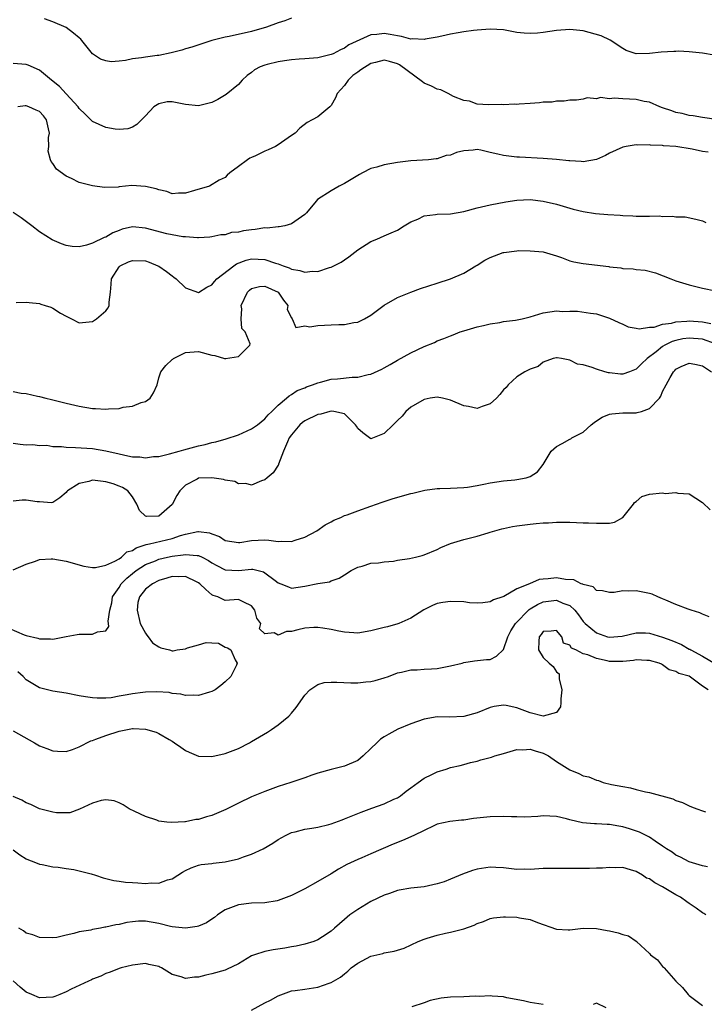
# Model space of a CAD drawing. Units: inches. Extents: x 2526000 to 2529000, y 1554000 to 1557000.
# Drawn here: x 2526570 to 2526673, y 1554086 to 1554234 of the extents above; entities that cross this region are included whole.
import ezdxf

# ---------------------------------------------------------------- set-up
doc = ezdxf.new("R2010")
doc.units = ezdxf.units.IN
doc.header["$MEASUREMENT"] = 0
doc.layers.add('LD25261554_2ft', color=253, linetype='Continuous')

msp = doc.modelspace()

# ---------------------------------------------------------------- linework, layer by layer
at = {"layer": 'LD25261554_2ft'}
for points, elevation in [([(2526611, 1554234.37), (2526610.01, 1554233.99), (2526609, 1554233.66), (2526607.24, 1554233), (2526605, 1554232.36), (2526601.61, 1554231.61), (2526601, 1554231.51), (2526599, 1554231), (2526595.99, 1554230.01), (2526595, 1554229.74), (2526594.46, 1554229.54), (2526592.87, 1554229.13), (2526591, 1554228.75), (2526590.73, 1554228.73), (2526589, 1554228.49), (2526588.39, 1554228.39), (2526587, 1554228.21), (2526585.99, 1554227.99), (2526585, 1554227.88), (2526583.8, 1554227.8), (2526583, 1554227.91), (2526582.19, 1554228.19), (2526581, 1554229), (2526579.4, 1554231), (2526579.21, 1554231.21), (2526579, 1554231.39), (2526578.12, 1554232.12), (2526577, 1554232.98), (2526575, 1554233.79), (2526573.74, 1554234.26)], 7230), ([(2526674.76, 1554228.76), (2526673, 1554229.08), (2526671, 1554229.28), (2526669.37, 1554229.37), (2526669, 1554229.36), (2526668.67, 1554229.33), (2526666.76, 1554229.24), (2526665, 1554229.01), (2526663, 1554228.97), (2526661.5, 1554229.5), (2526661, 1554229.78), (2526659.06, 1554231.06), (2526657.71, 1554231.71), (2526655, 1554232.44), (2526654.49, 1554232.49), (2526653, 1554232.68), (2526651, 1554232.51), (2526649, 1554232.19), (2526648.11, 1554232.11), (2526647, 1554232.04), (2526646.1, 1554232.1), (2526645, 1554232.22), (2526643, 1554232.59), (2526641, 1554232.73), (2526639, 1554232.58), (2526638.49, 1554232.49), (2526637, 1554232.3), (2526636.13, 1554232.13), (2526635, 1554231.95), (2526633.67, 1554231.67), (2526633, 1554231.49), (2526631.18, 1554231.18), (2526631, 1554231.13), (2526629.24, 1554231.24), (2526629, 1554231.21), (2526627.62, 1554231.62), (2526627, 1554231.69), (2526625.92, 1554231.92), (2526625, 1554232.06), (2526623.89, 1554231.89), (2526623, 1554231.85), (2526619.67, 1554230.33), (2526619, 1554229.84), (2526618.4, 1554229.6), (2526617.29, 1554229), (2526617, 1554228.86), (2526615, 1554228.38), (2526614.35, 1554228.35), (2526613, 1554228.23), (2526612.19, 1554228.19), (2526611, 1554228.08), (2526609.94, 1554227.94), (2526609, 1554227.79), (2526607.36, 1554227.36), (2526607, 1554227.28), (2526606.3, 1554227), (2526605.45, 1554226.55), (2526605, 1554226.17), (2526604.31, 1554225.69), (2526603.55, 1554225), (2526603, 1554224.36), (2526601.13, 1554222.87), (2526599.9, 1554222.1), (2526599, 1554221.66), (2526597.18, 1554221.18), (2526597, 1554221.12), (2526595, 1554221.36), (2526593, 1554221.75), (2526592.26, 1554221.74), (2526591, 1554221.45), (2526590.25, 1554221), (2526589, 1554219.6), (2526588.38, 1554219), (2526587.7, 1554218.3), (2526587, 1554217.92), (2526586.33, 1554217.67), (2526585, 1554217.55), (2526584.4, 1554217.6), (2526583, 1554217.85), (2526581, 1554218.78), (2526579.88, 1554219.88), (2526579, 1554220.72), (2526578.83, 1554221), (2526577, 1554222.95), (2526576.03, 1554224.03), (2526574.81, 1554225), (2526573, 1554226.53), (2526571.28, 1554227.28), (2526571, 1554227.35), (2526569, 1554227.5)], 7232), ([(2526675.41, 1554219), (2526673, 1554219.38), (2526671.62, 1554219.62), (2526671, 1554219.69), (2526669.96, 1554219.96), (2526669, 1554220.13), (2526668.38, 1554220.38), (2526667, 1554220.83), (2526666.57, 1554221), (2526665, 1554221.69), (2526664.2, 1554221.8), (2526663, 1554222.11), (2526661, 1554222.2), (2526659.71, 1554222.29), (2526659, 1554222.18), (2526657.63, 1554222.37), (2526657, 1554222.19), (2526655.64, 1554222.36), (2526655, 1554222.16), (2526654.01, 1554222.01), (2526653, 1554221.98), (2526652.15, 1554221.85), (2526651, 1554221.84), (2526650.31, 1554221.69), (2526649, 1554221.71), (2526648.4, 1554221.6), (2526647, 1554221.5), (2526645.37, 1554221.37), (2526645, 1554221.35), (2526644.63, 1554221.37), (2526643, 1554221.31), (2526642.68, 1554221.32), (2526640.73, 1554221.27), (2526639, 1554221.39), (2526637.85, 1554221.85), (2526637, 1554221.93), (2526635.44, 1554222.56), (2526634.64, 1554223), (2526633.55, 1554223.55), (2526633, 1554223.64), (2526632.12, 1554224.12), (2526631, 1554224.58), (2526630.75, 1554224.75), (2526627.32, 1554227.32), (2526627, 1554227.45), (2526625.82, 1554227.82), (2526625, 1554228.01), (2526623.68, 1554227.68), (2526623, 1554227.53), (2526621.45, 1554226.55), (2526621, 1554226.21), (2526620.28, 1554225.72), (2526619.56, 1554225), (2526619, 1554224.21), (2526617.9, 1554223), (2526617.67, 1554222.33), (2526617, 1554221.16), (2526616.77, 1554221), (2526615, 1554219.49), (2526614.14, 1554219), (2526613.39, 1554218.61), (2526612.25, 1554217.75), (2526611.56, 1554217), (2526611, 1554216.66), (2526609, 1554215.25), (2526608.61, 1554215), (2526607.49, 1554214.51), (2526607, 1554214.29), (2526605.59, 1554213.58), (2526605, 1554213.34), (2526604.75, 1554213.25), (2526604.37, 1554213), (2526603, 1554211.99), (2526601.69, 1554211), (2526601.31, 1554210.69), (2526601, 1554210.31), (2526600.11, 1554209.89), (2526598.63, 1554209), (2526596.37, 1554208.37), (2526595, 1554207.94), (2526593.95, 1554207.95), (2526593, 1554207.87), (2526592.19, 1554208.19), (2526591, 1554208.43), (2526590.59, 1554208.59), (2526589, 1554208.97), (2526586.91, 1554209.09), (2526585, 1554208.91), (2526584.88, 1554208.88), (2526582.8, 1554208.8), (2526581, 1554209.04), (2526579, 1554209.57), (2526577.83, 1554210.17), (2526577, 1554210.53), (2526575.55, 1554211.56), (2526575, 1554212.45), (2526574.74, 1554212.74), (2526574.64, 1554213), (2526574.3, 1554214.3), (2526574.38, 1554215), (2526574.36, 1554216.36), (2526574.49, 1554217), (2526574.36, 1554217.64), (2526574.05, 1554219), (2526573.61, 1554219.61), (2526573, 1554220.28), (2526572.47, 1554220.47), (2526571.37, 1554221), (2526571, 1554221.13), (2526570.85, 1554221.15), (2526569.75, 1554221)], 7234), ([(2526673.86, 1554214.14), (2526673, 1554214.22), (2526671.43, 1554214.57), (2526669, 1554215), (2526667.12, 1554215.12), (2526667, 1554215.15), (2526665.19, 1554215.19), (2526665, 1554215.24), (2526663.2, 1554215.2), (2526663, 1554215.24), (2526661.48, 1554215), (2526661, 1554214.91), (2526659, 1554214.01), (2526658.36, 1554213.64), (2526657, 1554213.05), (2526655, 1554212.68), (2526654.73, 1554212.73), (2526653, 1554212.81), (2526652.85, 1554212.85), (2526651, 1554213.04), (2526649, 1554213.19), (2526645.4, 1554213.4), (2526645, 1554213.41), (2526643, 1554213.63), (2526642.15, 1554213.85), (2526641, 1554214.09), (2526639.57, 1554214.43), (2526639, 1554214.52), (2526638.44, 1554214.44), (2526637, 1554214.36), (2526635.9, 1554214.1), (2526635, 1554213.69), (2526634.35, 1554213.65), (2526633, 1554213.13), (2526632.86, 1554213.14), (2526631.69, 1554213), (2526629, 1554212.81), (2526627, 1554212.56), (2526625, 1554212.24), (2526623.9, 1554211.9), (2526623, 1554211.66), (2526621.71, 1554211), (2526621.25, 1554210.75), (2526620.01, 1554209.99), (2526619, 1554209.39), (2526618.2, 1554209), (2526617, 1554208.32), (2526614.94, 1554207), (2526614.72, 1554206.72), (2526613.26, 1554205), (2526613, 1554204.72), (2526611, 1554203.33), (2526610, 1554203), (2526609.14, 1554202.86), (2526609, 1554202.87), (2526607.32, 1554202.68), (2526607, 1554202.71), (2526605.55, 1554202.45), (2526605, 1554202.44), (2526603.75, 1554202.25), (2526603, 1554202.07), (2526601.98, 1554202.02), (2526601, 1554201.67), (2526600.34, 1554201.66), (2526599, 1554201.34), (2526598.71, 1554201.29), (2526597, 1554201.23), (2526596.81, 1554201.19), (2526595, 1554201.35), (2526594.64, 1554201.36), (2526593, 1554201.65), (2526592.18, 1554201.82), (2526589, 1554202.66), (2526587, 1554202.86), (2526585.49, 1554202.51), (2526585, 1554202.34), (2526584.06, 1554201.94), (2526583, 1554201.33), (2526582.75, 1554201.25), (2526581, 1554200.42), (2526580.09, 1554200.09), (2526579, 1554199.85), (2526577.91, 1554199.91), (2526577, 1554200.05), (2526576.3, 1554200.3), (2526574.92, 1554200.92), (2526573, 1554202.11), (2526571.85, 1554203), (2526570.23, 1554204.23), (2526569, 1554205.01)], 7236), ([(2526569.46, 1554191.46), (2526571, 1554191.49), (2526571.43, 1554191.43), (2526573, 1554191.28), (2526573.22, 1554191.22), (2526573.84, 1554191), (2526574.72, 1554190.72), (2526575, 1554190.58), (2526576.15, 1554189.85), (2526577, 1554189.36), (2526577.83, 1554189), (2526579, 1554188.38), (2526580.51, 1554188.51), (2526581, 1554188.6), (2526581.59, 1554189), (2526583, 1554190.17), (2526583.34, 1554190.66), (2526583.5, 1554191), (2526583.48, 1554191.48), (2526583.69, 1554193), (2526583.8, 1554194.2), (2526583.84, 1554195), (2526585, 1554196.85), (2526585.17, 1554197), (2526586.43, 1554197.57), (2526587, 1554197.78), (2526589, 1554197.74), (2526589.56, 1554197.56), (2526590.87, 1554197), (2526591, 1554196.93), (2526592.15, 1554196.15), (2526593, 1554195.45), (2526593.28, 1554195.28), (2526593.62, 1554195), (2526595, 1554193.66), (2526597, 1554192.97), (2526598.24, 1554193.76), (2526599, 1554194.1), (2526599.39, 1554194.61), (2526599.75, 1554195), (2526602.29, 1554197), (2526602.7, 1554197.3), (2526604.15, 1554197.85), (2526605, 1554198.06), (2526607, 1554197.94), (2526608.61, 1554197.39), (2526609, 1554197.29), (2526609.77, 1554197), (2526610.68, 1554196.68), (2526611, 1554196.5), (2526612.29, 1554196.29), (2526613, 1554196.02), (2526614.16, 1554196.16), (2526615, 1554196.14), (2526616.75, 1554196.75), (2526617, 1554196.8), (2526618.48, 1554197.52), (2526619, 1554197.91), (2526619.68, 1554198.32), (2526621, 1554199.38), (2526623, 1554200.64), (2526623.86, 1554201), (2526625, 1554201.51), (2526626.05, 1554201.95), (2526627, 1554202.38), (2526627.99, 1554203), (2526629, 1554203.6), (2526630.05, 1554204.05), (2526631, 1554204.53), (2526632.74, 1554204.74), (2526633, 1554204.8), (2526635, 1554204.84), (2526637, 1554205.19), (2526639, 1554205.75), (2526641, 1554206.19), (2526643.37, 1554206.63), (2526645, 1554206.89), (2526647, 1554206.99), (2526649, 1554206.76), (2526651, 1554206.27), (2526653.52, 1554205.52), (2526655, 1554205.18), (2526656.89, 1554204.89), (2526658.73, 1554204.73), (2526660.61, 1554204.61), (2526661, 1554204.57), (2526662.52, 1554204.52), (2526663, 1554204.47), (2526664.49, 1554204.49), (2526665, 1554204.46), (2526666.51, 1554204.51), (2526667, 1554204.44), (2526668.5, 1554204.5), (2526669, 1554204.38), (2526670.39, 1554204.39), (2526672.03, 1554204.03), (2526673, 1554203.8), (2526673.51, 1554203.51)], 7238), ([(2526569, 1554178.03), (2526570.22, 1554177.78), (2526571, 1554177.69), (2526572.71, 1554177.29), (2526573, 1554177.24), (2526573.93, 1554177), (2526574.81, 1554176.81), (2526575, 1554176.74), (2526576.41, 1554176.41), (2526577, 1554176.23), (2526579, 1554175.79), (2526581, 1554175.47), (2526581.45, 1554175.45), (2526583, 1554175.35), (2526583.4, 1554175.4), (2526585, 1554175.47), (2526585.63, 1554175.63), (2526587, 1554175.8), (2526588.35, 1554176.35), (2526589, 1554176.52), (2526589.71, 1554177), (2526590.19, 1554177.81), (2526590.76, 1554179), (2526591, 1554180.09), (2526591.32, 1554181), (2526592.05, 1554181.95), (2526593, 1554182.84), (2526593.11, 1554182.89), (2526593.2, 1554183), (2526595, 1554183.92), (2526597, 1554184.06), (2526599, 1554183.5), (2526599.44, 1554183.44), (2526600.9, 1554183), (2526601, 1554182.95), (2526601.03, 1554182.97), (2526603, 1554183.31), (2526604.74, 1554185), (2526604.8, 1554185.2), (2526604, 1554187), (2526603.52, 1554187.52), (2526603.42, 1554189), (2526603.5, 1554190.5), (2526603.42, 1554191), (2526604.36, 1554193), (2526604.68, 1554193.32), (2526605, 1554193.56), (2526606.16, 1554193.84), (2526607, 1554193.89), (2526609, 1554193), (2526609.78, 1554191.78), (2526610.46, 1554191), (2526610.37, 1554190.37), (2526611, 1554189.11), (2526611.09, 1554189), (2526611.67, 1554187.67), (2526613, 1554187.92), (2526613.79, 1554187.79), (2526615, 1554188), (2526616.01, 1554188.01), (2526617, 1554188.08), (2526618.14, 1554188.14), (2526619, 1554188.15), (2526620.41, 1554188.41), (2526621, 1554188.48), (2526622.02, 1554189), (2526623, 1554189.55), (2526625, 1554191.04), (2526627, 1554192.18), (2526629, 1554192.99), (2526630.45, 1554193.55), (2526633, 1554194.39), (2526635.02, 1554195), (2526637, 1554195.86), (2526638.83, 1554197), (2526639, 1554197.08), (2526640.16, 1554197.84), (2526641, 1554198.22), (2526642.94, 1554199), (2526643.02, 1554199.02), (2526645, 1554199.27), (2526645.28, 1554199.28), (2526647, 1554199.24), (2526649, 1554199.09), (2526651, 1554198.5), (2526651.75, 1554198.25), (2526653, 1554197.75), (2526653.59, 1554197.59), (2526655, 1554197.33), (2526658.87, 1554196.87), (2526659, 1554196.83), (2526660.68, 1554196.68), (2526661, 1554196.6), (2526662.54, 1554196.54), (2526663, 1554196.45), (2526664.35, 1554196.35), (2526665.93, 1554195.93), (2526668.23, 1554195), (2526669, 1554194.71), (2526671, 1554194.1), (2526673, 1554193.61), (2526675, 1554193.19)], 7240), ([(2526569, 1554170.21), (2526570.06, 1554170.06), (2526571, 1554169.98), (2526571.99, 1554170.01), (2526573, 1554169.84), (2526574.11, 1554169.89), (2526575, 1554169.72), (2526576.29, 1554169.71), (2526577, 1554169.61), (2526578.43, 1554169.57), (2526581, 1554169.41), (2526583, 1554169.08), (2526585, 1554168.58), (2526586.32, 1554168.32), (2526587, 1554168.16), (2526588.13, 1554168.13), (2526589, 1554168.02), (2526590.18, 1554168.18), (2526591, 1554168.22), (2526592.6, 1554168.6), (2526594.06, 1554169), (2526594.78, 1554169.22), (2526597, 1554169.81), (2526597.99, 1554170.01), (2526599, 1554170.3), (2526599.58, 1554170.42), (2526601.14, 1554170.86), (2526603, 1554171.48), (2526605, 1554172.36), (2526605.9, 1554173), (2526607, 1554173.88), (2526607.5, 1554174.5), (2526608.05, 1554175), (2526609, 1554175.96), (2526610.28, 1554177), (2526610.64, 1554177.36), (2526611, 1554177.55), (2526611.85, 1554178.15), (2526613, 1554178.56), (2526613.28, 1554178.72), (2526614.18, 1554179), (2526615, 1554179.33), (2526615.4, 1554179.4), (2526617, 1554179.85), (2526617.93, 1554179.93), (2526620.17, 1554180.17), (2526621, 1554180.18), (2526622.58, 1554180.58), (2526623, 1554180.64), (2526624.62, 1554181.38), (2526625, 1554181.58), (2526625.91, 1554182.09), (2526627, 1554182.75), (2526629, 1554183.86), (2526631, 1554184.8), (2526632.57, 1554185.43), (2526633, 1554185.64), (2526634, 1554186), (2526635, 1554186.44), (2526635.42, 1554186.58), (2526636.46, 1554187), (2526637, 1554187.19), (2526639, 1554187.76), (2526639.97, 1554187.97), (2526641, 1554188.22), (2526642.43, 1554188.43), (2526643, 1554188.56), (2526644.8, 1554188.8), (2526645.79, 1554189), (2526647, 1554189.3), (2526648.3, 1554189.7), (2526649, 1554189.88), (2526651, 1554190.17), (2526651.89, 1554190.11), (2526653, 1554190.15), (2526654.16, 1554190.16), (2526656.14, 1554189.86), (2526657, 1554189.76), (2526659, 1554189.1), (2526660.41, 1554188.41), (2526661, 1554188.18), (2526661.79, 1554187.79), (2526663, 1554187.59), (2526663.48, 1554187.48), (2526665, 1554187.72), (2526665.74, 1554187.74), (2526667, 1554188.16), (2526668.33, 1554188.33), (2526669, 1554188.54), (2526670.63, 1554188.63), (2526671, 1554188.69), (2526673, 1554188.51), (2526674.26, 1554188.26)], 7242), ([(2526675, 1554185.19), (2526673, 1554185.91), (2526671, 1554186.08), (2526670.06, 1554185.94), (2526669, 1554185.71), (2526668.45, 1554185.55), (2526667.35, 1554185), (2526667, 1554184.79), (2526666.02, 1554184.02), (2526664.65, 1554183), (2526663.83, 1554182.17), (2526663, 1554181.37), (2526661.98, 1554181), (2526661, 1554180.61), (2526660.62, 1554180.62), (2526659, 1554180.81), (2526658.81, 1554180.81), (2526658.29, 1554181), (2526657, 1554181.37), (2526656.37, 1554181.63), (2526655, 1554182.03), (2526654.14, 1554182.14), (2526653, 1554182.76), (2526651.74, 1554183), (2526651.08, 1554183.08), (2526651, 1554183.1), (2526650.48, 1554183), (2526649, 1554182.42), (2526648.2, 1554181.8), (2526647, 1554181.38), (2526646.23, 1554181), (2526645, 1554180.25), (2526643.68, 1554179), (2526643.38, 1554178.62), (2526643, 1554178.28), (2526642.46, 1554177.54), (2526641.94, 1554177), (2526641, 1554176.14), (2526639.77, 1554175.77), (2526639, 1554175.44), (2526637.73, 1554175.73), (2526637, 1554175.83), (2526635, 1554176.7), (2526633.78, 1554177), (2526633, 1554177.16), (2526631.91, 1554177), (2526631, 1554176.83), (2526629, 1554175.64), (2526628.27, 1554175), (2526627.71, 1554174.29), (2526627, 1554173.63), (2526626.69, 1554173.31), (2526626.35, 1554173), (2526625, 1554171.67), (2526623, 1554170.85), (2526621.75, 1554171.75), (2526621, 1554172.42), (2526620.8, 1554172.8), (2526620.67, 1554173), (2526619, 1554174.63), (2526617.38, 1554175), (2526617.05, 1554175.05), (2526616.81, 1554175), (2526615.43, 1554174.57), (2526615, 1554174.54), (2526613, 1554173.57), (2526612.65, 1554173.35), (2526612.27, 1554173), (2526611, 1554171.46), (2526610.68, 1554171), (2526610.39, 1554170.39), (2526609.82, 1554169), (2526609.06, 1554167.06), (2526609.04, 1554166.96), (2526609, 1554166.89), (2526608.25, 1554165.75), (2526607.35, 1554165), (2526607, 1554164.67), (2526606.51, 1554164.51), (2526605, 1554163.87), (2526604.14, 1554164.14), (2526603, 1554164.09), (2526602.44, 1554164.44), (2526601, 1554164.65), (2526600.75, 1554164.75), (2526599, 1554165), (2526597, 1554164.91), (2526596.77, 1554164.77), (2526595, 1554163.87), (2526594.16, 1554163), (2526593.7, 1554162.3), (2526593, 1554160.93), (2526591, 1554159.17), (2526589.15, 1554159.15), (2526589, 1554159.21), (2526588.06, 1554160.06), (2526587.68, 1554161), (2526587, 1554162.12), (2526586.34, 1554163), (2526585.53, 1554163.53), (2526585, 1554163.71), (2526584.09, 1554164.09), (2526583, 1554164.4), (2526581, 1554164.62), (2526580.44, 1554164.44), (2526579, 1554164.15), (2526577.2, 1554163), (2526577.1, 1554162.9), (2526577, 1554162.76), (2526576.04, 1554161.96), (2526575, 1554161.28), (2526574.78, 1554161.22), (2526573, 1554161.37), (2526572.63, 1554161.37), (2526571, 1554161.62), (2526570.39, 1554161.61), (2526569, 1554161.48)], 7244), ([(2526569, 1554151.08), (2526571, 1554151.93), (2526572.41, 1554152.41), (2526573, 1554152.67), (2526574.74, 1554152.74), (2526575, 1554152.77), (2526577, 1554152.42), (2526579.67, 1554151.67), (2526581, 1554151.46), (2526581.44, 1554151.44), (2526583, 1554151.79), (2526584.38, 1554152.38), (2526585, 1554152.75), (2526585.36, 1554153), (2526586.19, 1554153.81), (2526587, 1554154.03), (2526587.57, 1554154.43), (2526589.1, 1554154.9), (2526589.59, 1554155), (2526593, 1554155.83), (2526594.28, 1554156.28), (2526595, 1554156.48), (2526596.88, 1554156.88), (2526597, 1554156.88), (2526598.66, 1554156.66), (2526599, 1554156.51), (2526600.13, 1554156.13), (2526601, 1554155.53), (2526603, 1554155.21), (2526603.22, 1554155.22), (2526605, 1554155.52), (2526607, 1554155.6), (2526607.59, 1554155.59), (2526609, 1554155.39), (2526609.44, 1554155.44), (2526611, 1554155.38), (2526611.57, 1554155.57), (2526613, 1554156), (2526614.85, 1554157), (2526616.1, 1554157.9), (2526617, 1554158.34), (2526617.42, 1554158.58), (2526618.44, 1554159), (2526619, 1554159.28), (2526619.4, 1554159.4), (2526621, 1554160), (2526623, 1554160.7), (2526624.67, 1554161.33), (2526626.18, 1554161.82), (2526627.74, 1554162.26), (2526629, 1554162.6), (2526629.33, 1554162.67), (2526631.11, 1554163.11), (2526633, 1554163.37), (2526633.39, 1554163.39), (2526635, 1554163.41), (2526637, 1554163.5), (2526637.58, 1554163.58), (2526639, 1554163.82), (2526640.02, 1554164.02), (2526641, 1554164.23), (2526643, 1554164.51), (2526644.69, 1554164.69), (2526645, 1554164.71), (2526646.42, 1554165), (2526647, 1554165.19), (2526648.12, 1554165.88), (2526649, 1554167), (2526650.2, 1554169), (2526651, 1554169.71), (2526651.82, 1554170.18), (2526653, 1554170.81), (2526653.14, 1554170.86), (2526653.32, 1554171), (2526655, 1554171.85), (2526656.24, 1554173), (2526656.65, 1554173.35), (2526657, 1554173.56), (2526657.86, 1554174.14), (2526659, 1554174.57), (2526659.35, 1554174.65), (2526661, 1554174.8), (2526662.8, 1554174.8), (2526663, 1554174.8), (2526663.17, 1554174.83), (2526663.83, 1554175), (2526665, 1554175.43), (2526666.52, 1554177), (2526666.71, 1554177.29), (2526667, 1554178.03), (2526667.54, 1554179), (2526668.15, 1554180.15), (2526668.64, 1554181), (2526668.83, 1554181.17), (2526669, 1554181.39), (2526669.8, 1554181.8), (2526671, 1554182.29), (2526671.87, 1554182.13), (2526673, 1554181.87), (2526674.37, 1554181)], 7246), ([(2526567.23, 1554142.77), (2526570.7, 1554141.3), (2526571, 1554141.2), (2526572.76, 1554140.76), (2526573, 1554140.66), (2526574.66, 1554140.66), (2526575, 1554140.62), (2526577, 1554141.02), (2526578.68, 1554141.32), (2526579, 1554141.4), (2526580.64, 1554141.36), (2526581, 1554141.39), (2526581.72, 1554141.72), (2526583, 1554141.89), (2526583.46, 1554142.54), (2526583.42, 1554143), (2526583.35, 1554143.35), (2526583.58, 1554145), (2526583.9, 1554146.1), (2526584.02, 1554147), (2526585, 1554148.42), (2526585.33, 1554149), (2526586.15, 1554149.85), (2526587, 1554150.56), (2526587.56, 1554151), (2526589, 1554151.92), (2526590.47, 1554152.47), (2526591, 1554152.69), (2526592.32, 1554153), (2526593, 1554153.14), (2526594.65, 1554153.35), (2526595, 1554153.43), (2526596.76, 1554153.24), (2526597, 1554153.25), (2526597.52, 1554153), (2526598.48, 1554152.48), (2526599, 1554152.13), (2526599.73, 1554151.73), (2526601, 1554151.07), (2526603, 1554151), (2526605, 1554151.21), (2526605.2, 1554151.2), (2526606.78, 1554150.78), (2526607, 1554150.64), (2526608.54, 1554149.46), (2526609, 1554149.13), (2526609.41, 1554149), (2526610.55, 1554148.55), (2526611, 1554148.35), (2526613, 1554148.65), (2526615, 1554149.01), (2526616.73, 1554149.27), (2526617, 1554149.41), (2526618.19, 1554149.81), (2526619, 1554150.36), (2526620, 1554151), (2526621, 1554151.49), (2526621.65, 1554151.65), (2526623, 1554152.08), (2526624.16, 1554152.16), (2526625, 1554152.31), (2526626.42, 1554152.42), (2526627, 1554152.54), (2526628.79, 1554152.79), (2526629.72, 1554153), (2526630.73, 1554153.27), (2526631, 1554153.35), (2526633, 1554154.18), (2526633.54, 1554154.46), (2526635, 1554155.05), (2526637, 1554155.65), (2526639, 1554156.19), (2526640.69, 1554156.69), (2526641, 1554156.77), (2526642.74, 1554157.26), (2526643, 1554157.34), (2526644.37, 1554157.63), (2526645, 1554157.75), (2526647, 1554158.01), (2526647.92, 1554158.08), (2526649, 1554158.2), (2526649.79, 1554158.21), (2526651, 1554158.3), (2526651.73, 1554158.27), (2526653, 1554158.28), (2526655, 1554158.21), (2526655.8, 1554158.2), (2526657, 1554158.14), (2526659, 1554158.15), (2526659.72, 1554158.28), (2526661, 1554158.98), (2526662.62, 1554161), (2526662.76, 1554161.24), (2526663, 1554161.41), (2526663.85, 1554162.15), (2526665, 1554162.52), (2526667, 1554162.71), (2526667.37, 1554162.63), (2526669, 1554162.78), (2526669.31, 1554162.69), (2526671, 1554162.59), (2526673, 1554161.24), (2526674.15, 1554160.15)], 7248), ([(2526674.02, 1554144.02), (2526673, 1554144.41), (2526672.61, 1554144.61), (2526671.28, 1554145), (2526670.85, 1554145.15), (2526669, 1554145.87), (2526667.48, 1554146.52), (2526667, 1554146.74), (2526666.27, 1554147), (2526665.42, 1554147.42), (2526665, 1554147.53), (2526663, 1554147.93), (2526661.85, 1554147.85), (2526661, 1554147.93), (2526659.68, 1554147.68), (2526659, 1554147.65), (2526657.94, 1554147.94), (2526657, 1554147.98), (2526656.52, 1554148.52), (2526655, 1554148.89), (2526654.94, 1554148.94), (2526654.72, 1554149), (2526653.58, 1554149.58), (2526652.37, 1554149.63), (2526651, 1554149.86), (2526649.71, 1554149.71), (2526649, 1554149.69), (2526648.38, 1554149.62), (2526646.9, 1554149), (2526645, 1554148.22), (2526643.06, 1554147.06), (2526642.91, 1554147), (2526641.46, 1554146.54), (2526641, 1554146.24), (2526639.87, 1554146.13), (2526639, 1554146.06), (2526637.88, 1554146.13), (2526637, 1554146.24), (2526635, 1554146.33), (2526633.82, 1554146.18), (2526633, 1554145.99), (2526632.28, 1554145.72), (2526630.97, 1554145.03), (2526629, 1554143.81), (2526627.2, 1554143), (2526627.05, 1554142.95), (2526625.5, 1554142.5), (2526625, 1554142.41), (2526623, 1554141.89), (2526621, 1554141.55), (2526620.42, 1554141.58), (2526619, 1554141.66), (2526618.17, 1554141.83), (2526617, 1554142.09), (2526615.72, 1554142.28), (2526615, 1554142.4), (2526614.38, 1554142.38), (2526613, 1554142.27), (2526611.96, 1554142.04), (2526611, 1554141.76), (2526610.24, 1554141.76), (2526609, 1554141.22), (2526608.4, 1554141.6), (2526607, 1554141.42), (2526606.2, 1554142.2), (2526606.4, 1554143), (2526605.78, 1554143.78), (2526605.49, 1554145), (2526605, 1554145.65), (2526603.81, 1554146.19), (2526603, 1554146.59), (2526601, 1554146.48), (2526599.92, 1554147), (2526599.21, 1554147.21), (2526599, 1554147.32), (2526598.1, 1554148.1), (2526597.19, 1554149), (2526597, 1554149.14), (2526596.76, 1554149.24), (2526595, 1554150.11), (2526593.97, 1554150.03), (2526593, 1554150.07), (2526592.18, 1554149.82), (2526591, 1554149.48), (2526590.06, 1554149), (2526589, 1554148.18), (2526588.09, 1554147), (2526587.85, 1554146.15), (2526587.73, 1554145), (2526588.19, 1554143), (2526589, 1554141.51), (2526589.21, 1554141.21), (2526589.38, 1554141), (2526590.05, 1554140.05), (2526591, 1554139.45), (2526591.32, 1554139.32), (2526592.61, 1554139), (2526593, 1554138.85), (2526593.14, 1554138.86), (2526593.74, 1554139), (2526595, 1554139.18), (2526595.33, 1554139.33), (2526597, 1554139.78), (2526598.13, 1554140.13), (2526599, 1554140.08), (2526600, 1554140), (2526601, 1554139.41), (2526601.34, 1554139.34), (2526601.86, 1554139), (2526602.49, 1554137.51), (2526602.81, 1554137), (2526602.69, 1554136.69), (2526601.86, 1554135), (2526601, 1554134.17), (2526600.37, 1554133.63), (2526599.48, 1554133), (2526599, 1554132.73), (2526598.65, 1554132.65), (2526597, 1554132.12), (2526596.19, 1554132.19), (2526595, 1554132.14), (2526594.31, 1554132.31), (2526593, 1554132.45), (2526592.56, 1554132.56), (2526590.69, 1554132.69), (2526589, 1554132.61), (2526588.57, 1554132.57), (2526587, 1554132.36), (2526586.2, 1554132.2), (2526585, 1554132.02), (2526583.79, 1554131.79), (2526583, 1554131.74), (2526581.7, 1554131.7), (2526581, 1554131.75), (2526579.91, 1554131.91), (2526579, 1554132.06), (2526577, 1554132.47), (2526575, 1554132.8), (2526573, 1554133.27), (2526571, 1554134.5), (2526570.52, 1554135), (2526569.72, 1554135.72)], 7250), ([(2526569, 1554126.77), (2526572.22, 1554125), (2526573, 1554124.53), (2526574.11, 1554124.11), (2526575, 1554123.76), (2526575.72, 1554123.72), (2526577, 1554123.68), (2526577.98, 1554123.98), (2526579, 1554124.38), (2526580.72, 1554125.28), (2526581, 1554125.34), (2526581.51, 1554125.51), (2526583, 1554126.11), (2526585, 1554126.74), (2526587, 1554127.14), (2526587.14, 1554127.14), (2526589, 1554127.05), (2526590.57, 1554126.57), (2526591, 1554126.39), (2526592.54, 1554125.46), (2526593, 1554125.21), (2526593.34, 1554125), (2526594.32, 1554124.32), (2526595, 1554123.81), (2526595.59, 1554123.59), (2526597, 1554122.99), (2526599, 1554122.93), (2526601, 1554123.39), (2526603, 1554124.14), (2526604.69, 1554125), (2526605, 1554125.17), (2526607.39, 1554126.61), (2526608.01, 1554127), (2526609, 1554127.69), (2526610.6, 1554129), (2526611, 1554129.44), (2526611.7, 1554130.3), (2526613, 1554132.19), (2526613.76, 1554133), (2526615, 1554133.8), (2526615.93, 1554134.07), (2526617, 1554134.15), (2526617.86, 1554134.14), (2526619.95, 1554134.05), (2526621, 1554134.05), (2526622.2, 1554134.2), (2526623, 1554134.25), (2526623.62, 1554134.38), (2526625, 1554134.77), (2526625.66, 1554135), (2526627, 1554135.53), (2526627.63, 1554135.63), (2526629, 1554136.01), (2526629.99, 1554135.99), (2526631, 1554136.1), (2526632.15, 1554136.15), (2526633, 1554136.22), (2526634.51, 1554136.51), (2526635, 1554136.58), (2526636.74, 1554137), (2526637, 1554137.09), (2526638.64, 1554137.36), (2526640.44, 1554137.56), (2526641, 1554137.56), (2526641.96, 1554138.04), (2526643, 1554139.08), (2526643.66, 1554141), (2526644.12, 1554141.88), (2526644.82, 1554143), (2526646.88, 1554145.12), (2526647, 1554145.19), (2526648.12, 1554145.88), (2526649, 1554146.24), (2526651, 1554146.51), (2526651.92, 1554146.08), (2526653, 1554145.69), (2526653.74, 1554145), (2526654.29, 1554144.29), (2526655, 1554143.31), (2526655.16, 1554143.16), (2526655.29, 1554143), (2526657, 1554141.56), (2526658.7, 1554141), (2526659, 1554140.92), (2526660.92, 1554141.08), (2526663, 1554141.57), (2526664.44, 1554141.56), (2526665, 1554141.54), (2526667, 1554140.94), (2526668.41, 1554140.41), (2526669.83, 1554139.83), (2526671, 1554139.14), (2526671.1, 1554139.1), (2526671.25, 1554139), (2526673, 1554138.07), (2526675, 1554136.89)], 7252), ([(2526673.88, 1554133), (2526673, 1554133.55), (2526671, 1554135.04), (2526669.42, 1554135.42), (2526669, 1554135.73), (2526668.01, 1554136.01), (2526667, 1554136.73), (2526666.83, 1554136.83), (2526666.47, 1554137), (2526665, 1554137.39), (2526664.61, 1554137.39), (2526663, 1554137.5), (2526662.58, 1554137.42), (2526661, 1554137.27), (2526659, 1554137.27), (2526658.62, 1554137.38), (2526657, 1554137.69), (2526655.74, 1554138.26), (2526655, 1554138.41), (2526653.91, 1554139), (2526653.26, 1554139.26), (2526653, 1554139.7), (2526652.03, 1554140.03), (2526651.78, 1554141), (2526651, 1554141.95), (2526650.18, 1554141.82), (2526649, 1554141.8), (2526648.68, 1554141.32), (2526648.37, 1554141), (2526648.3, 1554140.3), (2526648.27, 1554139), (2526649, 1554137.87), (2526649.9, 1554137), (2526650.51, 1554136.51), (2526651, 1554135.7), (2526651.39, 1554135.39), (2526651.37, 1554135), (2526651.38, 1554134.62), (2526651.77, 1554133), (2526651.63, 1554131.63), (2526651.63, 1554131), (2526651.57, 1554130.43), (2526651, 1554129.55), (2526649, 1554128.99), (2526647, 1554129.53), (2526645, 1554130.26), (2526643.4, 1554130.6), (2526643, 1554130.67), (2526641.56, 1554130.44), (2526641, 1554130.32), (2526639, 1554129.52), (2526637, 1554128.96), (2526634.87, 1554128.87), (2526633, 1554128.88), (2526631, 1554128.54), (2526629, 1554127.87), (2526627.06, 1554127.06), (2526625.69, 1554126.31), (2526625, 1554125.86), (2526624.46, 1554125.54), (2526623.88, 1554125), (2526623, 1554124.1), (2526621.81, 1554123), (2526621, 1554122.3), (2526619, 1554121.44), (2526617, 1554120.96), (2526615, 1554120.38), (2526614.1, 1554120.1), (2526613, 1554119.69), (2526610.89, 1554119), (2526609, 1554118.41), (2526607, 1554117.64), (2526605, 1554116.81), (2526603, 1554115.87), (2526601.1, 1554114.9), (2526599.71, 1554114.29), (2526599, 1554114.02), (2526598.19, 1554113.81), (2526597, 1554113.43), (2526596.59, 1554113.41), (2526595, 1554113.06), (2526594.93, 1554113.07), (2526592.93, 1554112.93), (2526592.2, 1554113), (2526591, 1554113.17), (2526590.71, 1554113.29), (2526589, 1554113.86), (2526587.39, 1554114.61), (2526586.52, 1554115), (2526585.64, 1554115.64), (2526585, 1554115.94), (2526584.24, 1554116.24), (2526583, 1554116.39), (2526582.29, 1554116.29), (2526581, 1554115.86), (2526579.05, 1554114.95), (2526577.57, 1554114.43), (2526577, 1554114.4), (2526575.58, 1554114.42), (2526575, 1554114.5), (2526573, 1554115.04), (2526571.68, 1554115.68), (2526571, 1554115.91), (2526570.33, 1554116.33), (2526569, 1554116.89)], 7254), ([(2526569, 1554108.83), (2526570.05, 1554108.05), (2526571, 1554107.46), (2526571.31, 1554107.31), (2526572.16, 1554107), (2526573, 1554106.64), (2526573.4, 1554106.6), (2526575, 1554106.24), (2526575.8, 1554106.2), (2526577, 1554106.03), (2526578.15, 1554105.85), (2526579, 1554105.68), (2526580.81, 1554105.19), (2526581.43, 1554105), (2526582.6, 1554104.6), (2526584.22, 1554104.22), (2526585, 1554104.09), (2526585.97, 1554103.97), (2526587, 1554103.87), (2526587.85, 1554103.85), (2526589, 1554103.75), (2526589.84, 1554103.84), (2526591, 1554103.78), (2526592.28, 1554104.28), (2526593, 1554104.43), (2526593.87, 1554105), (2526594.57, 1554105.43), (2526595, 1554105.73), (2526595.87, 1554106.13), (2526597, 1554106.52), (2526597.38, 1554106.62), (2526599, 1554106.75), (2526599.19, 1554106.81), (2526601, 1554107), (2526603, 1554107.48), (2526603.75, 1554107.75), (2526605, 1554108.17), (2526606.76, 1554109), (2526608.17, 1554109.83), (2526609, 1554110.37), (2526610.11, 1554111), (2526611, 1554111.43), (2526611.55, 1554111.55), (2526613, 1554111.97), (2526614.09, 1554112.09), (2526615, 1554112.27), (2526616.64, 1554112.64), (2526617, 1554112.74), (2526618.63, 1554113.37), (2526619, 1554113.49), (2526621, 1554114.31), (2526621.51, 1554114.49), (2526623.11, 1554115.11), (2526625, 1554115.79), (2526626.46, 1554116.46), (2526627, 1554116.69), (2526627.47, 1554117), (2526628.31, 1554117.69), (2526629, 1554118.16), (2526630.13, 1554119), (2526631, 1554119.62), (2526632.18, 1554120.18), (2526633, 1554120.6), (2526634.34, 1554121), (2526635, 1554121.23), (2526636.45, 1554121.55), (2526637, 1554121.71), (2526638.01, 1554121.99), (2526639, 1554122.23), (2526639.59, 1554122.41), (2526641, 1554122.76), (2526641.18, 1554122.82), (2526641.68, 1554123), (2526643, 1554123.39), (2526643.51, 1554123.51), (2526645, 1554123.98), (2526645.92, 1554123.92), (2526647, 1554124.02), (2526647.76, 1554123.76), (2526649, 1554123.4), (2526649.29, 1554123.29), (2526649.76, 1554123), (2526651, 1554122.17), (2526653, 1554120.9), (2526654.35, 1554120.35), (2526655, 1554120.02), (2526655.86, 1554119.86), (2526657, 1554119.34), (2526657.31, 1554119.31), (2526658.02, 1554119), (2526659.3, 1554118.7), (2526661, 1554118.37), (2526662.17, 1554118.17), (2526663, 1554117.94), (2526664.41, 1554117.59), (2526665, 1554117.48), (2526668.53, 1554116.53), (2526669, 1554116.27), (2526669.99, 1554115.99), (2526671, 1554115.45), (2526671.34, 1554115.34), (2526672.18, 1554115), (2526673, 1554114.73), (2526673.46, 1554114.54)], 7256), ([(2526673.75, 1554106.25), (2526673, 1554106.41), (2526671, 1554106.99), (2526669.71, 1554107.71), (2526669, 1554108.04), (2526668.45, 1554108.45), (2526667.58, 1554109), (2526667, 1554109.4), (2526665.87, 1554110.13), (2526665, 1554110.73), (2526663.51, 1554111.51), (2526662.01, 1554112.01), (2526661, 1554112.32), (2526660.39, 1554112.39), (2526659, 1554112.66), (2526658.65, 1554112.65), (2526657, 1554112.75), (2526656.74, 1554112.74), (2526654.9, 1554112.9), (2526653, 1554113.34), (2526652.51, 1554113.49), (2526651, 1554113.86), (2526649, 1554113.95), (2526648.15, 1554113.85), (2526646.22, 1554113.78), (2526645, 1554113.82), (2526644.18, 1554113.82), (2526643, 1554113.87), (2526641, 1554113.82), (2526638.45, 1554113.55), (2526637, 1554113.32), (2526636.68, 1554113.32), (2526634.91, 1554113.09), (2526633, 1554112.68), (2526632.46, 1554112.46), (2526631, 1554111.76), (2526629.49, 1554111), (2526627.77, 1554110.23), (2526626.34, 1554109.66), (2526623, 1554108.21), (2526621.61, 1554107.61), (2526621, 1554107.37), (2526619.38, 1554106.62), (2526618.11, 1554105.89), (2526617, 1554105.21), (2526615, 1554104.05), (2526613, 1554102.94), (2526611, 1554101.94), (2526609, 1554101.16), (2526608.87, 1554101.13), (2526607, 1554100.84), (2526605, 1554100.78), (2526603, 1554100.54), (2526601, 1554099.75), (2526599.84, 1554099), (2526599.38, 1554098.62), (2526599, 1554098.38), (2526598.19, 1554097.81), (2526597, 1554097.32), (2526596.76, 1554097.24), (2526595, 1554096.98), (2526593, 1554097.21), (2526592.74, 1554097.26), (2526591, 1554097.72), (2526589, 1554098.07), (2526587.95, 1554098.05), (2526587, 1554097.97), (2526586.16, 1554097.84), (2526585, 1554097.56), (2526584.5, 1554097.5), (2526583, 1554097.14), (2526582.87, 1554097.13), (2526582.21, 1554097), (2526581, 1554096.8), (2526580.72, 1554096.72), (2526579, 1554096.44), (2526578.18, 1554096.18), (2526577, 1554095.96), (2526575.61, 1554095.61), (2526575, 1554095.52), (2526573, 1554095.58), (2526572.01, 1554096.01), (2526571, 1554096.27), (2526570.6, 1554096.6), (2526569.87, 1554097)], 7258), ([(2526673.5, 1554099), (2526673.2, 1554099.2), (2526673, 1554099.3), (2526672.04, 1554100.04), (2526671, 1554100.72), (2526670.64, 1554101), (2526669.67, 1554101.67), (2526669, 1554102.05), (2526667, 1554103.26), (2526665.83, 1554103.83), (2526665, 1554104.44), (2526664.57, 1554104.57), (2526663.96, 1554105), (2526663, 1554105.56), (2526662.17, 1554105.83), (2526661, 1554106.14), (2526659.88, 1554106.12), (2526659, 1554106.14), (2526657.95, 1554106.05), (2526657, 1554106.04), (2526655.99, 1554106.01), (2526653.97, 1554106.03), (2526653, 1554106.01), (2526651.97, 1554106.03), (2526651, 1554106.03), (2526649, 1554106.01), (2526647, 1554105.88), (2526646.1, 1554105.9), (2526645, 1554105.87), (2526643, 1554106.09), (2526641.86, 1554106.14), (2526641, 1554106.21), (2526639, 1554105.91), (2526638.3, 1554105.7), (2526636.83, 1554105.17), (2526635, 1554104.4), (2526634.02, 1554104.02), (2526633, 1554103.67), (2526631, 1554103.25), (2526629, 1554103.05), (2526627.27, 1554102.73), (2526627, 1554102.69), (2526625.77, 1554102.23), (2526625, 1554101.98), (2526623, 1554101.03), (2526621, 1554099.81), (2526619.82, 1554099), (2526619, 1554098.31), (2526617.48, 1554097), (2526617, 1554096.55), (2526615.7, 1554095.7), (2526615, 1554095.22), (2526614.38, 1554095), (2526613, 1554094.58), (2526611.73, 1554094.27), (2526611, 1554094.18), (2526610.02, 1554093.98), (2526608.25, 1554093.75), (2526607, 1554093.5), (2526605.44, 1554093), (2526605, 1554092.81), (2526603, 1554091.62), (2526601.23, 1554090.77), (2526601, 1554090.68), (2526599, 1554090.1), (2526598.08, 1554089.92), (2526597, 1554089.61), (2526596.4, 1554089.6), (2526595, 1554089.4), (2526594.36, 1554089.64), (2526593, 1554090), (2526591.41, 1554091), (2526591.13, 1554091.13), (2526591, 1554091.2), (2526589.5, 1554091.5), (2526589, 1554091.66), (2526587, 1554091.4), (2526585.3, 1554091), (2526585, 1554090.91), (2526583.63, 1554090.37), (2526583, 1554090.17), (2526582.25, 1554089.75), (2526581, 1554089.3), (2526580.82, 1554089.18), (2526580.38, 1554089), (2526577.77, 1554087.77), (2526577, 1554087.37), (2526576.06, 1554087), (2526575.31, 1554086.69), (2526575, 1554086.58), (2526573, 1554086.47), (2526571.83, 1554087), (2526571, 1554087.35), (2526570.08, 1554088.08), (2526569, 1554089.05)], 7260), ([(2526605, 1554084.61), (2526607, 1554085.72), (2526607.86, 1554086.14), (2526609, 1554086.77), (2526611, 1554087.53), (2526611.57, 1554087.58), (2526613, 1554087.81), (2526615, 1554088.08), (2526616.7, 1554088.7), (2526617, 1554088.78), (2526618.39, 1554089.61), (2526619, 1554090.12), (2526619.5, 1554090.5), (2526620, 1554091), (2526621, 1554091.73), (2526623, 1554092.78), (2526624.8, 1554093.2), (2526625, 1554093.27), (2526626.49, 1554093.51), (2526627, 1554093.7), (2526628, 1554094), (2526630.11, 1554095), (2526631, 1554095.35), (2526631.47, 1554095.47), (2526633, 1554095.94), (2526634.25, 1554096.25), (2526635, 1554096.42), (2526637, 1554096.92), (2526638.57, 1554097.43), (2526639, 1554097.69), (2526639.97, 1554098.03), (2526641, 1554098.45), (2526641.46, 1554098.54), (2526643, 1554098.71), (2526643.29, 1554098.71), (2526645, 1554098.66), (2526645.43, 1554098.57), (2526647, 1554098.32), (2526648.14, 1554097.86), (2526651, 1554096.83), (2526652.77, 1554096.77), (2526653, 1554096.74), (2526655, 1554096.99), (2526657, 1554096.96), (2526658.64, 1554096.64), (2526659, 1554096.6), (2526660.28, 1554096.28), (2526661, 1554096.03), (2526661.85, 1554095.85), (2526663, 1554095.06), (2526663.05, 1554095.05), (2526663.08, 1554095), (2526665, 1554093.2), (2526665.16, 1554093), (2526666.22, 1554092.22), (2526667, 1554091.21), (2526667.13, 1554091.13), (2526667.23, 1554091), (2526669, 1554089.02), (2526670.02, 1554088.02), (2526670.84, 1554087), (2526671, 1554086.84), (2526673, 1554085.32)], 7262), ([(2526649, 1554085.46), (2526647, 1554085.77), (2526646.01, 1554086.01), (2526643.5, 1554086.5), (2526643, 1554086.65), (2526641.27, 1554086.73), (2526641, 1554086.79), (2526639.32, 1554086.68), (2526638.72, 1554086.72), (2526637, 1554086.65), (2526635, 1554086.58), (2526633.59, 1554086.41), (2526631.92, 1554086.08), (2526631, 1554085.71), (2526629.15, 1554085.15)], 7264), ([(2526658.48, 1554085), (2526657, 1554085.67), (2526656.54, 1554085.46)], 7264)]:
    msp.add_lwpolyline(points, dxfattribs=dict(at, elevation=elevation))

doc.saveas('drawing.dxf')
